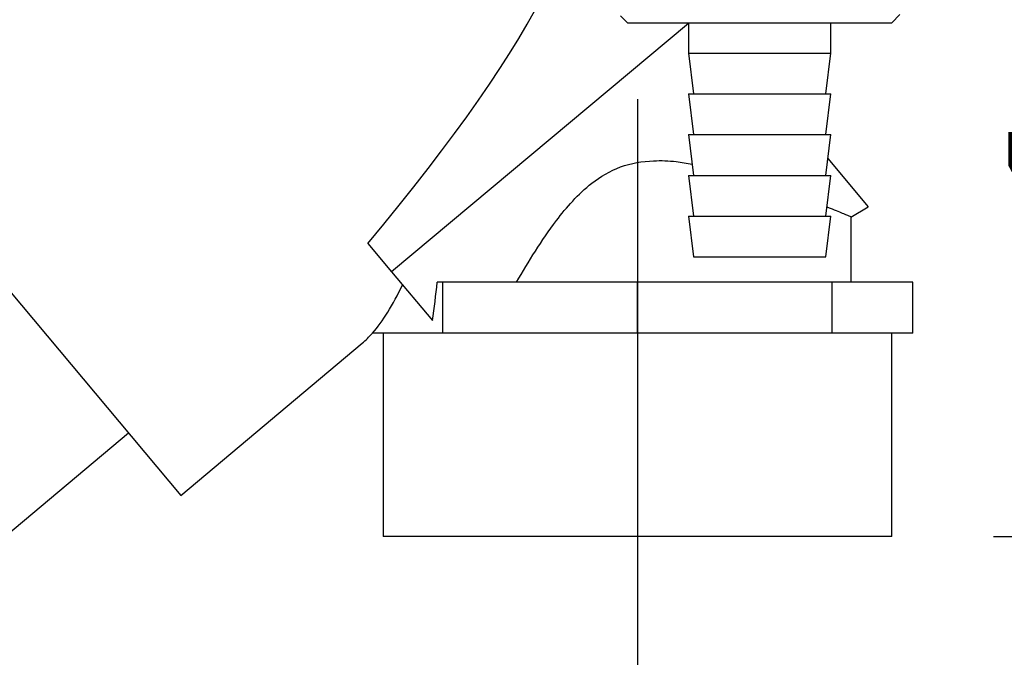
# Paper-space layout 'Blatt2' of a CAD drawing. Units: millimetres. Extents: x 0 to 4200, y 0 to 2970.
# Drawn here: x 904 to 1001, y 1390 to 1452 of the extents above; entities that cross this region are included whole.
import ezdxf

# ---------------------------------------------------------------- set-up
doc = ezdxf.new("R2010")
doc.units = ezdxf.units.MM
doc.linetypes.add('SLD-Durchgehend', pattern=[0])
doc.layers.add('SLD-0', color=7, linetype='SLD-Durchgehend', lineweight=30)
doc.styles.add('SLDTEXTSTYLE1', font='TXT', dxfattribs={"width": 0.605})
doc.dimstyles.new('SLDDIMSTYLE1', dxfattribs={"dimtxt": 35, "dimasz": 25, "dimexe": 0, "dimexo": 0.0625, "dimgap": 8.75, "dimtad": 1, "dimdec": 1, "dimrnd": 1e-09, "dimzin": 12, "dimdsep": 46, "dimtxsty": 'SLDTEXTSTYLE1', "dimsah": 1, "dimcen": 0.09, "dimadec": 0, "dimazin": 3, "dimtfac": 1, "dimtdec": 1, "dimtofl": 0, "dimtmove": 0, "dimatfit": 3, "dimfxl": 1, "dimfrac": 2, "dimtolj": 1, "dimtzin": 12, "dimarcsym": 0})

# ---------------------------------------------------------------- blocks, each defined once
blk = doc.blocks.new('_D_10')
at = {"ltscale": 10}
for p, q in [((1090.175, 1453.769), (1090.175, 1267.469)), ((965.175, 1444.569), (965.175, 1267.469)), ((965.175, 1277.469), (1090.175, 1277.469))]:
    blk.add_line(p, q, dxfattribs=at)
for points in [[(965.175, 1277.469), (990.175, 1273.469), (990.175, 1281.469)], [(1090.175, 1277.469), (1065.175, 1281.469), (1065.175, 1273.469)]]:
    blk.add_solid(points, dxfattribs=at)
at = {"ltscale": 10, "insert": (987.571, 1322.586), "char_height": 35, "attachment_point": 1, "style": 'SLDTEXTSTYLE1'}
blk.add_mtext('125', dxfattribs=at)
blk = doc.blocks.new('_D_13')
at = {"ltscale": 10}
for p, q in [((1046.757, 1401.569), (1046.757, 1528.569)), ((1000.175, 1401.569), (1056.757, 1401.569))]:
    blk.add_line(p, q, dxfattribs=at)
for points in [[(1046.757, 1528.569), (1042.757, 1503.569), (1050.757, 1503.569)], [(1046.757, 1401.569), (1050.757, 1426.569), (1042.757, 1426.569)]]:
    blk.add_solid(points, dxfattribs=at)
at = {"ltscale": 10, "insert": (1001.64, 1424.964), "char_height": 35, "attachment_point": 1, "rotation": 90, "style": 'SLDTEXTSTYLE1'}
blk.add_mtext('127', dxfattribs=at)

psp = doc.layouts.new('Blatt2')

# ---------------------------------------------------------------- linework, layer by layer
at = {"layer": 'SLD-0', "ltscale": 10}
for p, q in [((970.175, 1451.995), (941.001, 1427.591)), ((963.515, 1452.729), (964.175, 1452.069)), ((964.175, 1452.069), (990.175, 1452.069)), ((970.175, 1452.069), (970.175, 1449.069)), ((984.175, 1449.069), (984.175, 1452.069)), ((990.175, 1452.069), (990.977, 1452.871)), ((970.175, 1449.069), (970.675, 1445.069)), ((970.176, 1449.069), (984.175, 1449.069)), ((983.675, 1445.069), (984.175, 1449.069)), ((887.5, 1444.68), (920.282, 1405.611)), ((970.175, 1445.069), (970.675, 1441.069)), ((970.176, 1445.069), (984.175, 1445.069)), ((983.675, 1441.069), (984.175, 1445.069)), ((970.175, 1441.069), (970.675, 1437.069)), ((970.176, 1441.069), (984.175, 1441.069)), ((983.675, 1437.069), (984.175, 1441.069)), ((983.881, 1438.718), (987.866, 1433.969)), ((970.175, 1437.069), (970.675, 1433.069)), ((970.176, 1437.069), (984.175, 1437.069)), ((983.675, 1433.069), (984.175, 1437.069)), ((986.136, 1432.971), (987.866, 1433.969)), ((970.175, 1433.069), (970.675, 1429.069)), ((970.176, 1433.069), (984.175, 1433.069)), ((983.675, 1429.069), (984.175, 1433.069)), ((986.175, 1426.569), (986.175, 1433.021)), ((938.657, 1430.385), (941.001, 1427.591)), ((970.675, 1429.069), (983.675, 1429.069)), ((941.001, 1427.591), (945.005, 1422.82)), ((946.041, 1426.569), (945.487, 1426.569)), ((946.041, 1421.569), (946.041, 1426.569)), ((965.175, 1426.569), (946.041, 1426.569)), ((965.175, 1421.569), (965.175, 1426.569)), ((984.309, 1426.569), (965.175, 1426.569)), ((984.309, 1421.569), (984.309, 1426.569)), ((992.235, 1426.569), (984.309, 1426.569)), ((992.235, 1421.569), (992.235, 1426.569)), ((942.078, 1421.569), (939.12, 1421.569)), ((940.175, 1421.569), (940.175, 1401.569)), ((946.041, 1421.569), (942.078, 1421.569)), ((955.608, 1421.569), (946.041, 1421.569)), ((965.175, 1421.569), (955.608, 1421.569)), ((974.742, 1421.569), (965.175, 1421.569)), ((984.309, 1421.569), (974.742, 1421.569)), ((988.272, 1421.569), (984.309, 1421.569)), ((992.235, 1421.569), (988.272, 1421.569)), ((990.175, 1401.569), (990.175, 1421.569)), ((920.282, 1405.611), (938.115, 1420.575)), ((915.14, 1411.74), (902.117, 1400.812)), ((965.175, 1401.569), (940.175, 1401.569)), ((990.175, 1401.569), (965.175, 1401.569))]:
    psp.add_line(p, q, dxfattribs=at)
at = {"layer": 'SLD-0', "ltscale": 100}
for centre, major_axis, ratio, start_param, end_param in [((846.691, 1377.149), (111.473, 92.136), 0.176171, 5.522947, 6.300138), ((938.115, 1453.863), (2.976, 34.436), 0.294295, 3.522483, 3.811107), ((938.77, 1428.413), (2.099, 23.541), 0.290418, 4.498456, 4.659857), ((938.115, 1453.863), (2.976, 34.436), 0.294295, 3.427237, 3.522483)]:
    psp.add_ellipse(centre, major_axis=major_axis, ratio=ratio, start_param=start_param, end_param=end_param, dxfattribs=at)
at = {"layer": 'SLD-0', "ltscale": 10}
for points, knots in [([(953.28, 1426.569), (953.884, 1427.593), (955.095, 1429.645), (956.928, 1432.338), (958.774, 1434.589), (960.779, 1436.508), (963.443, 1438.083), (966.404, 1438.582), (968.787, 1438.485), (970.019, 1438.272), (970.536, 1438.183)], [0, 0, 0, 0, 0.162094, 0.324968, 0.436156, 0.548947, 0.690607, 0.832918, 0.92993, 1, 1, 1, 1]), ([(983.789, 1433.978), (983.894, 1433.936), (984.644, 1433.641), (985.44, 1433.31), (986.129, 1433.022), (986.114, 1433.021), (986.108, 1433.02)], [0, 0, 0, 0, 0.061377, 0.435306, 0.771945, 1, 1, 1, 1])]:
    psp.add_open_spline(points, degree=3, knots=knots, dxfattribs=at)

# ---------------------------------------------------------------- dimensions: what is measured, and where the dimension line sits
at = {"ltscale": 10}
dim = psp.add_linear_dim(base=(1046.757, 1528.569), p1=(990.175, 1401.569), p2=(917.475, 1528.569), angle=90, dimstyle='SLDDIMSTYLE1', dxfattribs=at)
dim.commit()
dim.dimension.update_dxf_attribs({"geometry": '_D_13', "text_midpoint": (1046.757, 1465.069), "dimtype": 160})
dim = psp.add_linear_dim(base=(1090.175, 1277.469), p1=(965.175, 1454.569), p2=(1090.175, 1463.769), dimstyle='SLDDIMSTYLE1', dxfattribs=at)
dim.commit()
dim.dimension.update_dxf_attribs({"geometry": '_D_10', "text_midpoint": (1027.675, 1277.469), "dimtype": 160})

doc.saveas('drawing.dxf')
